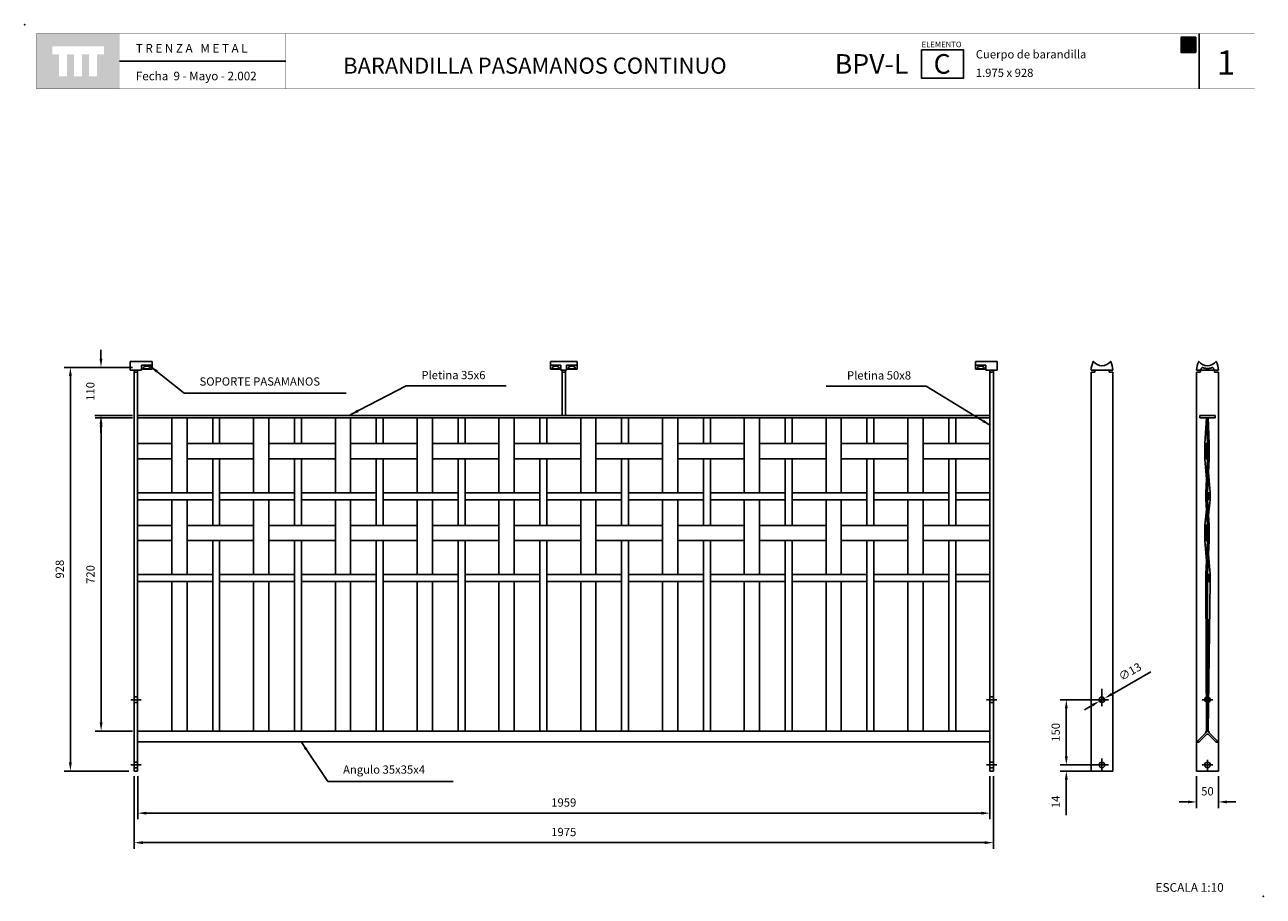
# Model space of a CAD drawing. Extents: x 1358.74 to 1361.59, y 232.65 to 234.65.
import ezdxf

# ---------------------------------------------------------------- set-up
doc = ezdxf.new("R2010")
doc.units = 0
doc.header["$MEASUREMENT"] = 0
doc.linetypes.add('LÍNEAS_OCULTAS2', pattern=[0.1875, 0.125, -0.0625])
doc.linetypes.add('TRAZO_Y_PUNTO', pattern=[1, 0.5, -0.25, 0, -0.25])
doc.layers.get('DEFPOINTS').update_dxf_attribs({"linetype": 'CONTINUOUS'})
for name, color, linetype in [('CAJETIN', 7, 'CONTINUOUS'), ('COTAS', 7, 'CONTINUOUS'), ('EJES', 8, 'TRAZO_Y_PUNTO'), ('MALLA', 3, 'CONTINUOUS'), ('PIEZA', 2, 'CONTINUOUS')]:
    doc.layers.add(name, color=color, linetype=linetype)
doc.styles.add('ARIAL', font='ARIAL.TTF')
doc.styles.add('ROMANS', font='romans.shx', dxfattribs={"width": 1.1})
doc.dimstyles.new('ANGEL10', dxfattribs={"dimscale": 0.01, "dimtxt": 1.9, "dimasz": 2, "dimexe": 1.4, "dimexo": 1.2, "dimgap": 1.5, "dimtad": 1, "dimdec": 0, "dimlfac": 1000, "dimdsep": 46, "dimtxsty": 'ROMANS', "dimcen": 1, "dimclrd": 8, "dimclre": 8, "dimadec": 0, "dimazin": 0, "dimtfac": 1, "dimtmove": 0, "dimatfit": 3, "dimfxl": 1, "dimtolj": 1, "dimarcsym": 0})
doc.dimstyles.new('MIGUEL', dxfattribs={"dimscale": 0.01, "dimtxt": 1.9, "dimasz": 2, "dimexe": 1.4, "dimexo": 1.2, "dimgap": 1.5, "dimtad": 1, "dimdec": 1, "dimlfac": 1000, "dimdsep": 46, "dimtxsty": 'ROMANS', "dimcen": 1, "dimclrd": 8, "dimclre": 8, "dimadec": 0, "dimazin": 0, "dimtfac": 1, "dimtmove": 0, "dimatfit": 3, "dimfxl": 1, "dimtolj": 1, "dimarcsym": 0})

# ---------------------------------------------------------------- blocks, each defined once
blk = doc.blocks.new('*D0')
at = {"layer": 'COTAS', "color": 8, "ltscale": 5}
for p, q in [((1358.9153, 233.8838), (1358.9153, 233.9038)), ((1358.9876, 233.8638), (1358.9013, 233.8638)), ((1358.9876, 233.7534), (1358.9013, 233.7534)), ((1358.9153, 233.7334), (1358.9153, 233.7134))]:
    blk.add_line(p, q, dxfattribs=at)
for points in [[(1358.9119, 233.8838), (1358.9186, 233.8838), (1358.9153, 233.8638)], [(1358.9119, 233.7334), (1358.9186, 233.7334), (1358.9153, 233.7534)]]:
    blk.add_solid(points, dxfattribs=at)
at = {"layer": 'DEFPOINTS', "color": 0, "ltscale": 5}
for p in [(1358.9153, 233.8638), (1358.9996, 233.8638), (1358.9996, 233.7534)]:
    blk.add_point(p, dxfattribs=at)
at = {"layer": 'COTAS', "color": 0, "ltscale": 5, "insert": (1358.8908, 233.8086), "char_height": 0.019, "attachment_point": 5, "rotation": 90, "style": 'ROMANS'}
blk.add_mtext('\\A1;110', dxfattribs=at)
blk = doc.blocks.new('*D6')
at = {"layer": 'COTAS', "color": 8, "lineweight": -2, "ltscale": 5}
for p, q in [((1358.9996, 232.9234), (1358.9996, 232.8245)), ((1360.9586, 232.9234), (1360.9586, 232.8245)), ((1360.9386, 232.8385), (1359.0196, 232.8385))]:
    blk.add_line(p, q, dxfattribs=at)
at = {"layer": 'COTAS', "color": 8, "ltscale": 5}
for points in [[(1359.0196, 232.8418), (1359.0196, 232.8351), (1358.9996, 232.8385)], [(1360.9386, 232.8418), (1360.9386, 232.8351), (1360.9586, 232.8385)]]:
    blk.add_solid(points, dxfattribs=at)
at = {"layer": 'DEFPOINTS', "color": 0, "ltscale": 5}
for p in [(1358.9996, 232.9354), (1360.9586, 232.9354), (1358.9996, 232.8385)]:
    blk.add_point(p, dxfattribs=at)
at = {"layer": 'COTAS', "color": 0, "ltscale": 5, "insert": (1359.9791, 232.863), "char_height": 0.019, "attachment_point": 5, "style": 'ROMANS'}
blk.add_mtext('\\A1;1959', dxfattribs=at)
blk = doc.blocks.new('*D1')
at = {"layer": 'COTAS', "color": 8, "ltscale": 5}
for p, q in [((1361.1343, 232.9694), (1361.1343, 232.9894)), ((1361.2042, 232.9494), (1361.1203, 232.9494)), ((1361.2042, 232.9354), (1361.1203, 232.9354)), ((1361.1343, 232.9154), (1361.1343, 232.8336))]:
    blk.add_line(p, q, dxfattribs=at)
for points in [[(1361.131, 232.9694), (1361.1377, 232.9694), (1361.1343, 232.9494)], [(1361.131, 232.9154), (1361.1377, 232.9154), (1361.1343, 232.9354)]]:
    blk.add_solid(points, dxfattribs=at)
at = {"layer": 'DEFPOINTS', "color": 0, "ltscale": 5}
for p in [(1361.1343, 232.9354), (1361.2162, 232.9494), (1361.2162, 232.9354)]:
    blk.add_point(p, dxfattribs=at)
at = {"layer": 'COTAS', "color": 0, "ltscale": 5, "insert": (1361.1098, 232.8645), "char_height": 0.019, "attachment_point": 5, "rotation": 90, "style": 'ROMANS'}
blk.add_mtext('\\A1;14', dxfattribs=at)
blk = doc.blocks.new('*D5')
at = {"layer": 'COTAS', "color": 8, "lineweight": -2, "ltscale": 5}
for p, q in [((1361.3286, 233.1632), (1361.2393, 233.1125)), ((1361.2106, 233.0962), (1361.2219, 233.1026)), ((1361.1932, 233.0863), (1361.1758, 233.0765))]:
    blk.add_line(p, q, dxfattribs=at)
at = {"layer": 'COTAS', "color": 8, "ltscale": 5}
for points in [[(1361.2376, 233.1154), (1361.2409, 233.1096), (1361.2219, 233.1026)], [(1361.1916, 233.0892), (1361.1948, 233.0834), (1361.2106, 233.0962)]]:
    blk.add_solid(points, dxfattribs=at)
at = {"layer": 'DEFPOINTS', "color": 0, "ltscale": 5}
for p in [(1361.2219, 233.1026), (1361.2106, 233.0962)]:
    blk.add_point(p, dxfattribs=at)
at = {"layer": 'COTAS', "color": 0, "ltscale": 5, "insert": (1361.2806, 233.1641), "char_height": 0.019, "attachment_point": 5, "rotation": 29.5778, "style": 'ROMANS'}
blk.add_mtext('\\A1;∅13', dxfattribs=at)
blk = doc.blocks.new('*D2')
at = {"layer": 'COTAS', "color": 8, "ltscale": 5}
for p, q in [((1361.2042, 233.0994), (1361.1203, 233.0994)), ((1361.1343, 233.0794), (1361.1343, 232.9694)), ((1361.2042, 232.9494), (1361.1203, 232.9494))]:
    blk.add_line(p, q, dxfattribs=at)
for points in [[(1361.131, 233.0794), (1361.1377, 233.0794), (1361.1343, 233.0994)], [(1361.131, 232.9694), (1361.1377, 232.9694), (1361.1343, 232.9494)]]:
    blk.add_solid(points, dxfattribs=at)
at = {"layer": 'DEFPOINTS', "color": 0, "ltscale": 5}
for p in [(1361.2162, 233.0994), (1361.1343, 232.9494), (1361.2162, 232.9494)]:
    blk.add_point(p, dxfattribs=at)
at = {"layer": 'COTAS', "color": 0, "ltscale": 5, "insert": (1361.1098, 233.0244), "char_height": 0.019, "attachment_point": 5, "rotation": 90, "style": 'ROMANS'}
blk.add_mtext('\\A1;150', dxfattribs=at)
blk = doc.blocks.new('*D3')
at = {"layer": 'COTAS', "color": 8, "ltscale": 5}
for p, q in [((1361.4337, 232.9234), (1361.4337, 232.8503)), ((1361.4837, 232.9234), (1361.4837, 232.8503)), ((1361.4137, 232.8643), (1361.3937, 232.8643)), ((1361.5037, 232.8643), (1361.5237, 232.8643))]:
    blk.add_line(p, q, dxfattribs=at)
for points in [[(1361.4137, 232.8676), (1361.4137, 232.861), (1361.4337, 232.8643)], [(1361.5037, 232.8676), (1361.5037, 232.861), (1361.4837, 232.8643)]]:
    blk.add_solid(points, dxfattribs=at)
at = {"layer": 'DEFPOINTS', "color": 0, "ltscale": 5}
for p in [(1361.4337, 232.9354), (1361.4837, 232.9354), (1361.4837, 232.8643)]:
    blk.add_point(p, dxfattribs=at)
at = {"layer": 'COTAS', "color": 0, "ltscale": 5, "insert": (1361.4587, 232.8888), "char_height": 0.019, "attachment_point": 5, "style": 'ROMANS'}
blk.add_mtext('\\A1;50', dxfattribs=at)
blk = doc.blocks.new('*D4')
at = {"layer": 'COTAS', "color": 8, "ltscale": 5}
for p, q in [((1358.9796, 233.8638), (1358.831, 233.8638)), ((1358.845, 233.8438), (1358.845, 232.9554)), ((1358.9796, 232.9354), (1358.831, 232.9354))]:
    blk.add_line(p, q, dxfattribs=at)
for points in [[(1358.8416, 233.8438), (1358.8483, 233.8438), (1358.845, 233.8638)], [(1358.8416, 232.9554), (1358.8483, 232.9554), (1358.845, 232.9354)]]:
    blk.add_solid(points, dxfattribs=at)
at = {"layer": 'DEFPOINTS', "color": 0, "ltscale": 5}
for p in [(1358.9916, 233.8638), (1358.845, 232.9354), (1358.9916, 232.9354)]:
    blk.add_point(p, dxfattribs=at)
at = {"layer": 'COTAS', "color": 0, "ltscale": 5, "insert": (1358.8205, 233.3996), "char_height": 0.019, "attachment_point": 5, "rotation": 90, "style": 'ROMANS'}
blk.add_mtext('\\A1;928', dxfattribs=at)
blk = doc.blocks.new('*D7')
at = {"layer": 'COTAS', "color": 8, "lineweight": -2, "ltscale": 5}
for p, q in [((1358.9876, 233.7474), (1358.9016, 233.7474)), ((1358.9156, 233.0474), (1358.9156, 233.7274)), ((1358.9876, 233.0274), (1358.9016, 233.0274))]:
    blk.add_line(p, q, dxfattribs=at)
at = {"layer": 'COTAS', "color": 8, "ltscale": 5}
for points in [[(1358.9122, 233.7274), (1358.9189, 233.7274), (1358.9156, 233.7474)], [(1358.9122, 233.0474), (1358.9189, 233.0474), (1358.9156, 233.0274)]]:
    blk.add_solid(points, dxfattribs=at)
at = {"layer": 'DEFPOINTS', "color": 0, "ltscale": 5}
for p in [(1358.9156, 233.7474), (1358.9996, 233.7474), (1358.9996, 233.0274)]:
    blk.add_point(p, dxfattribs=at)
at = {"layer": 'COTAS', "color": 0, "ltscale": 5, "insert": (1358.8911, 233.3874), "char_height": 0.019, "attachment_point": 5, "rotation": 90, "style": 'ROMANS'}
blk.add_mtext('\\A1;720', dxfattribs=at)
blk = doc.blocks.new('cc')
at = {"layer": 'CAJETIN', "ltscale": 5}
blk.add_hatch(color=8, dxfattribs=at).paths.add_polyline_path([(0.0109, 0), (0, 0), (0, 0.0347), (0.0148, 0.0347), (0.0168, 0.0347), (0.0189, 0.0347), (0.0337, 0.0347), (0.0337, 0), (0.0228, 0)])
at = {"layer": 'CAJETIN', "color": 8, "ltscale": 5}
blk.add_lwpolyline([(0.0109, 0), (0, 0), (0, 0.0347), (0.0148, 0.0347), (0.0168, 0.0347), (0.0189, 0.0347), (0.0337, 0.0347), (0.0337, 0), (0.0228, 0), (0.0228, 0), (0.0109, 0)], close=True, dxfattribs=at)
at = {"layer": 'CAJETIN', "color": 211, "linetype": 'Continuous', "insert": (0.0052, 0.0315), "char_height": 0.02772, "width": 0.016236, "attachment_point": 1}
blk.add_mtext('{\\fArial|b0|i0|c0|p34;C}', dxfattribs=at)
blk = doc.blocks.new('*D9')
at = {"layer": 'CAJETIN', "color": 8, "lineweight": -2, "ltscale": 5}
for p, q in [((1358.9916, 232.9234), (1358.9916, 232.7567)), ((1360.9666, 232.9234), (1360.9666, 232.7567)), ((1359.0116, 232.7707), (1360.9466, 232.7707))]:
    blk.add_line(p, q, dxfattribs=at)
at = {"layer": 'CAJETIN', "color": 8, "ltscale": 5}
for points in [[(1359.0116, 232.774), (1359.0116, 232.7673), (1358.9916, 232.7707)], [(1360.9466, 232.774), (1360.9466, 232.7673), (1360.9666, 232.7707)]]:
    blk.add_solid(points, dxfattribs=at)
at = {"layer": 'DEFPOINTS', "color": 0, "ltscale": 5}
for p in [(1358.9916, 232.9354), (1360.9666, 232.9354), (1360.9666, 232.7707)]:
    blk.add_point(p, dxfattribs=at)
at = {"layer": 'CAJETIN', "color": 0, "ltscale": 5, "insert": (1359.9791, 232.7952), "char_height": 0.019, "attachment_point": 5, "style": 'ROMANS'}
blk.add_mtext('\\A1;1975', dxfattribs=at)

msp = doc.modelspace()

# ---------------------------------------------------------------- hatches: boundary and pattern name
at = {"layer": 'CAJETIN', "linetype": 'Continuous'}
h = msp.add_hatch(color=256, dxfattribs=at)
h.paths.add_polyline_path([(1358.95803, 234.63137), (1358.76715, 234.63137), (1358.76715, 234.50411), (1358.95803, 234.50411)])
h.paths.add_polyline_path([(1358.92209, 234.58374), (1358.9064, 234.58374), (1358.9064, 234.53332), (1358.88797, 234.53332), (1358.88797, 234.58374), (1358.87167, 234.58374), (1358.87167, 234.53332), (1358.85325, 234.53332), (1358.85325, 234.58374), (1358.837, 234.58374), (1358.837, 234.53332), (1358.81858, 234.53332), (1358.81858, 234.58374), (1358.80309, 234.58374), (1358.80309, 234.60217), (1358.92209, 234.60217)], flags=16)
at = {"layer": 'MALLA'}
for points in [[(1361.45471, 233.65359), (1361.45871, 233.65359), (1361.45871, 233.68859), (1361.45471, 233.68859)], [(1361.46471, 233.57559), (1361.45871, 233.57559), (1361.45871, 233.55959), (1361.46471, 233.55959)], [(1361.45871, 233.50059), (1361.45471, 233.50059), (1361.45471, 233.46559), (1361.45871, 233.46559)], [(1361.46471, 233.38759), (1361.45871, 233.38759), (1361.45871, 233.37159), (1361.46471, 233.37159)]]:
    msp.add_hatch(color=256, dxfattribs=at).paths.add_polyline_path(points)

# ---------------------------------------------------------------- linework, layer by layer
at = {"layer": 'CAJETIN'}
msp.add_line((1361.4397, 234.63143), (1361.4397, 234.50417), dxfattribs=at)
at = {"layer": 'CAJETIN', "ltscale": 5}
msp.add_line((1359.33994, 234.5678), (1358.95817, 234.5678), dxfattribs=at)
at = {"layer": 'CAJETIN', "linetype": 'Continuous', "const_width": 0.000585}
for points in [[(1358.76729, 234.50417), (1358.95817, 234.50417), (1358.95817, 234.63143), (1358.76729, 234.63143)], [(1358.95817, 234.50417), (1359.33994, 234.50417), (1359.33994, 234.63143), (1358.95817, 234.63143)], [(1358.95817, 234.50417), (1359.33994, 234.50417), (1359.33994, 234.63143), (1358.95817, 234.63143)], [(1358.95817, 234.50417), (1359.33994, 234.50417), (1359.33994, 234.63143), (1358.95817, 234.63143)], [(1358.95817, 234.50417), (1359.33994, 234.50417), (1359.33994, 234.63143), (1358.95817, 234.63143)], [(1358.95817, 234.50417), (1359.33994, 234.50417), (1359.33994, 234.63143), (1358.95817, 234.63143)], [(1359.33994, 234.50417), (1360.56574, 234.50417), (1360.56574, 234.63143), (1359.33994, 234.63143)], [(1360.56574, 234.50417), (1361.56729, 234.50417), (1361.56729, 234.63143), (1360.56574, 234.63143)]]:
    msp.add_lwpolyline(points, close=True, dxfattribs=at)
at = {"layer": 'CAJETIN'}
msp.add_lwpolyline([(1360.80142, 234.59433), (1360.89767, 234.59433), (1360.89767, 234.52876), (1360.80142, 234.52876)], close=True, dxfattribs=at)
for p in [(1358.74008, 234.6518), (1361.5869, 232.64741)]:
    msp.add_point(p, dxfattribs=at)
at = {"layer": 'EJES', "ltscale": 5}
for p, q in [((1358.98356, 233.09941), (1359.00756, 233.09941)), ((1358.98356, 233.09941), (1359.00756, 233.09941)), ((1360.95056, 233.09941), (1360.97456, 233.09941)), ((1361.23124, 233.09941), (1361.20124, 233.09941)), ((1361.20424, 233.09941), (1361.22824, 233.09941)), ((1361.21624, 233.12441), (1361.21624, 233.08741)), ((1361.21624, 233.11441), (1361.21624, 233.08441)), ((1361.44671, 233.09941), (1361.45624, 233.09941)), ((1361.46164, 233.09941), (1361.47071, 233.09941)), ((1361.21624, 232.96441), (1361.21624, 232.93441)), ((1361.21624, 232.96141), (1361.21624, 232.93741)), ((1361.45871, 232.96141), (1361.45871, 232.93741)), ((1358.98356, 232.94941), (1359.00756, 232.94941)), ((1358.98356, 232.94941), (1359.00756, 232.94941)), ((1360.95056, 232.94941), (1360.97456, 232.94941)), ((1361.23124, 232.94941), (1361.20124, 232.94941)), ((1361.20424, 232.94941), (1361.22824, 232.94941)), ((1361.44671, 232.94941), (1361.47071, 232.94941))]:
    msp.add_line(p, q, dxfattribs=at)
at = {"layer": 'MALLA'}
for p, q in [((1361.45671, 233.74741), (1361.45271, 233.68859)), ((1361.45271, 233.68859), (1361.45271, 233.65359)), ((1361.45631, 233.60679), (1361.45271, 233.65359)), ((1361.46471, 233.57559), (1361.46111, 233.62239)), ((1361.46111, 233.52419), (1361.46471, 233.55959)), ((1361.45271, 233.50059), (1361.45631, 233.53599)), ((1361.45271, 233.50059), (1361.45271, 233.46559)), ((1361.45631, 233.41879), (1361.45271, 233.46559)), ((1361.46471, 233.38759), (1361.46111, 233.43439)), ((1361.46071, 233.02741), (1361.46471, 233.37159))]:
    msp.add_line(p, q, dxfattribs=at)
at = {"layer": 'MALLA', "color": 3}
for p, q in [((1361.45671, 233.74741), (1361.45871, 233.68859)), ((1361.46071, 233.74741), (1361.46271, 233.68859)), ((1361.46271, 233.65359), (1361.46271, 233.68859)), ((1361.45471, 233.57559), (1361.45871, 233.65359)), ((1361.45871, 233.57559), (1361.46271, 233.65359)), ((1361.45471, 233.55959), (1361.45471, 233.57559)), ((1361.45871, 233.50059), (1361.45471, 233.55959)), ((1361.46271, 233.50059), (1361.45871, 233.55959)), ((1361.46271, 233.46559), (1361.46271, 233.50059)), ((1361.45871, 233.46559), (1361.45471, 233.38759)), ((1361.45871, 233.38759), (1361.46271, 233.46559)), ((1361.45471, 233.37159), (1361.45471, 233.38759)), ((1361.45671, 233.02741), (1361.45471, 233.37159)), ((1361.46071, 233.02741), (1361.45871, 233.37159))]:
    msp.add_line(p, q, dxfattribs=at)
at = {"layer": 'MALLA', "ltscale": 5}
for p, q in [((1361.45571, 233.02741), (1361.45438, 233.02309)), ((1361.46171, 233.02741), (1361.45571, 233.02741)), ((1361.46171, 233.02741), (1361.46264, 233.02348))]:
    msp.add_line(p, q, dxfattribs=at)
for points in [[(1359.11306, 233.74741), (1359.11306, 233.57541), (1359.07806, 233.57541), (1359.07806, 233.74741)], [(1359.18806, 233.74741), (1359.18806, 233.68841), (1359.17206, 233.68841), (1359.17206, 233.74741)], [(1359.30106, 233.74741), (1359.30106, 233.57541), (1359.26606, 233.57541), (1359.26606, 233.74741)], [(1359.37606, 233.74741), (1359.37606, 233.68841), (1359.36006, 233.68841), (1359.36006, 233.74741)], [(1359.48906, 233.74741), (1359.48906, 233.57541), (1359.45406, 233.57541), (1359.45406, 233.74741)], [(1359.56406, 233.74741), (1359.56406, 233.68841), (1359.54806, 233.68841), (1359.54806, 233.74741)], [(1359.67706, 233.74741), (1359.67706, 233.57541), (1359.64206, 233.57541), (1359.64206, 233.74741)], [(1359.75206, 233.74741), (1359.75206, 233.68841), (1359.73606, 233.68841), (1359.73606, 233.74741)], [(1359.86506, 233.74741), (1359.86506, 233.57541), (1359.83006, 233.57541), (1359.83006, 233.74741)], [(1359.94006, 233.74741), (1359.94006, 233.68841), (1359.92406, 233.68841), (1359.92406, 233.74741)], [(1360.05306, 233.74741), (1360.05306, 233.57541), (1360.01806, 233.57541), (1360.01806, 233.74741)], [(1360.12806, 233.74741), (1360.12806, 233.68841), (1360.11206, 233.68841), (1360.11206, 233.74741)], [(1360.24106, 233.74741), (1360.24106, 233.57541), (1360.20606, 233.57541), (1360.20606, 233.74741)], [(1360.31606, 233.74741), (1360.31606, 233.68841), (1360.30006, 233.68841), (1360.30006, 233.74741)], [(1360.42906, 233.74741), (1360.42906, 233.57541), (1360.39406, 233.57541), (1360.39406, 233.74741)], [(1360.50406, 233.74741), (1360.50406, 233.68841), (1360.48806, 233.68841), (1360.48806, 233.74741)], [(1360.61706, 233.74741), (1360.61706, 233.57541), (1360.58206, 233.57541), (1360.58206, 233.74741)], [(1360.69206, 233.74741), (1360.69206, 233.68841), (1360.67606, 233.68841), (1360.67606, 233.74741)], [(1360.80506, 233.74741), (1360.80506, 233.57541), (1360.77006, 233.57541), (1360.77006, 233.74741)], [(1360.88006, 233.74741), (1360.88006, 233.68841), (1360.86406, 233.68841), (1360.86406, 233.74741)], [(1359.07806, 233.68841), (1359.07806, 233.65341), (1358.99956, 233.65341), (1358.99956, 233.68841)], [(1359.26606, 233.68841), (1359.26606, 233.65341), (1359.11306, 233.65341), (1359.11306, 233.68841)], [(1359.45406, 233.68841), (1359.45406, 233.65341), (1359.30106, 233.65341), (1359.30106, 233.68841)], [(1359.64206, 233.68841), (1359.64206, 233.65341), (1359.48906, 233.65341), (1359.48906, 233.68841)], [(1359.83006, 233.68841), (1359.83006, 233.65341), (1359.67706, 233.65341), (1359.67706, 233.68841)], [(1360.01806, 233.68841), (1360.01806, 233.65341), (1359.86506, 233.65341), (1359.86506, 233.68841)], [(1360.20606, 233.68841), (1360.20606, 233.65341), (1360.05306, 233.65341), (1360.05306, 233.68841)], [(1360.39406, 233.68841), (1360.39406, 233.65341), (1360.24106, 233.65341), (1360.24106, 233.68841)], [(1360.58206, 233.68841), (1360.58206, 233.65341), (1360.42906, 233.65341), (1360.42906, 233.68841)], [(1360.77006, 233.68841), (1360.77006, 233.65341), (1360.61706, 233.65341), (1360.61706, 233.68841)], [(1360.95856, 233.68841), (1360.95856, 233.65341), (1360.80506, 233.65341), (1360.80506, 233.68841)], [(1359.18806, 233.65341), (1359.18806, 233.50041), (1359.17206, 233.50041), (1359.17206, 233.65341)], [(1359.37606, 233.65341), (1359.37606, 233.50041), (1359.36006, 233.50041), (1359.36006, 233.65341)], [(1359.56406, 233.65341), (1359.56406, 233.50041), (1359.54806, 233.50041), (1359.54806, 233.65341)], [(1359.75206, 233.65341), (1359.75206, 233.50041), (1359.73606, 233.50041), (1359.73606, 233.65341)], [(1359.94006, 233.65341), (1359.94006, 233.50041), (1359.92406, 233.50041), (1359.92406, 233.65341)], [(1360.12806, 233.65341), (1360.12806, 233.50041), (1360.11206, 233.50041), (1360.11206, 233.65341)], [(1360.31606, 233.65341), (1360.31606, 233.50041), (1360.30006, 233.50041), (1360.30006, 233.65341)], [(1360.50406, 233.65341), (1360.50406, 233.50041), (1360.48806, 233.50041), (1360.48806, 233.65341)], [(1360.69206, 233.65341), (1360.69206, 233.50041), (1360.67606, 233.50041), (1360.67606, 233.65341)], [(1360.88006, 233.65341), (1360.88006, 233.50041), (1360.86406, 233.50041), (1360.86406, 233.65341)], [(1359.17206, 233.57541), (1359.17206, 233.55941), (1358.99956, 233.55941), (1358.99956, 233.57541)], [(1359.11306, 233.55941), (1359.11306, 233.38741), (1359.07806, 233.38741), (1359.07806, 233.55941)], [(1359.36006, 233.57541), (1359.36006, 233.55941), (1359.18806, 233.55941), (1359.18806, 233.57541)], [(1359.30106, 233.55941), (1359.30106, 233.38741), (1359.26606, 233.38741), (1359.26606, 233.55941)], [(1359.54806, 233.57541), (1359.54806, 233.55941), (1359.37606, 233.55941), (1359.37606, 233.57541)], [(1359.48906, 233.55941), (1359.48906, 233.38741), (1359.45406, 233.38741), (1359.45406, 233.55941)], [(1359.73606, 233.57541), (1359.73606, 233.55941), (1359.56406, 233.55941), (1359.56406, 233.57541)], [(1359.67706, 233.55941), (1359.67706, 233.38741), (1359.64206, 233.38741), (1359.64206, 233.55941)], [(1359.92406, 233.57541), (1359.92406, 233.55941), (1359.75206, 233.55941), (1359.75206, 233.57541)], [(1359.86506, 233.55941), (1359.86506, 233.38741), (1359.83006, 233.38741), (1359.83006, 233.55941)], [(1360.11206, 233.57541), (1360.11206, 233.55941), (1359.94006, 233.55941), (1359.94006, 233.57541)], [(1360.05306, 233.55941), (1360.05306, 233.38741), (1360.01806, 233.38741), (1360.01806, 233.55941)], [(1360.30006, 233.57541), (1360.30006, 233.55941), (1360.12806, 233.55941), (1360.12806, 233.57541)], [(1360.24106, 233.55941), (1360.24106, 233.38741), (1360.20606, 233.38741), (1360.20606, 233.55941)], [(1360.48806, 233.57541), (1360.48806, 233.55941), (1360.31606, 233.55941), (1360.31606, 233.57541)], [(1360.42906, 233.55941), (1360.42906, 233.38741), (1360.39406, 233.38741), (1360.39406, 233.55941)], [(1360.67606, 233.57541), (1360.67606, 233.55941), (1360.50406, 233.55941), (1360.50406, 233.57541)], [(1360.61706, 233.55941), (1360.61706, 233.38741), (1360.58206, 233.38741), (1360.58206, 233.55941)], [(1360.86406, 233.57541), (1360.86406, 233.55941), (1360.69206, 233.55941), (1360.69206, 233.57541)], [(1360.80506, 233.55941), (1360.80506, 233.38741), (1360.77006, 233.38741), (1360.77006, 233.55941)], [(1360.95856, 233.57541), (1360.95856, 233.55941), (1360.88006, 233.55941), (1360.88006, 233.57541)], [(1359.07806, 233.50041), (1359.07806, 233.46541), (1358.99956, 233.46541), (1358.99956, 233.50041)], [(1359.26606, 233.50041), (1359.26606, 233.46541), (1359.11306, 233.46541), (1359.11306, 233.50041)], [(1359.45406, 233.50041), (1359.45406, 233.46541), (1359.30106, 233.46541), (1359.30106, 233.50041)], [(1359.64206, 233.50041), (1359.64206, 233.46541), (1359.48906, 233.46541), (1359.48906, 233.50041)], [(1359.83006, 233.50041), (1359.83006, 233.46541), (1359.67706, 233.46541), (1359.67706, 233.50041)], [(1360.01806, 233.50041), (1360.01806, 233.46541), (1359.86506, 233.46541), (1359.86506, 233.50041)], [(1360.20606, 233.50041), (1360.20606, 233.46541), (1360.05306, 233.46541), (1360.05306, 233.50041)], [(1360.39406, 233.50041), (1360.39406, 233.46541), (1360.24106, 233.46541), (1360.24106, 233.50041)], [(1360.58206, 233.50041), (1360.58206, 233.46541), (1360.42906, 233.46541), (1360.42906, 233.50041)], [(1360.77006, 233.50041), (1360.77006, 233.46541), (1360.61706, 233.46541), (1360.61706, 233.50041)], [(1360.95856, 233.50041), (1360.95856, 233.46541), (1360.80506, 233.46541), (1360.80506, 233.50041)], [(1359.18806, 233.46541), (1359.18806, 233.02741), (1359.17206, 233.02741), (1359.17206, 233.46541)], [(1359.37606, 233.46541), (1359.37606, 233.02741), (1359.36006, 233.02741), (1359.36006, 233.46541)], [(1359.56406, 233.46541), (1359.56406, 233.02741), (1359.54806, 233.02741), (1359.54806, 233.46541)], [(1359.75206, 233.46541), (1359.75206, 233.02741), (1359.73606, 233.02741), (1359.73606, 233.46541)], [(1359.94006, 233.46541), (1359.94006, 233.02741), (1359.92406, 233.02741), (1359.92406, 233.46541)], [(1360.12806, 233.46541), (1360.12806, 233.02741), (1360.11206, 233.02741), (1360.11206, 233.46541)], [(1360.31606, 233.46541), (1360.31606, 233.02741), (1360.30006, 233.02741), (1360.30006, 233.46541)], [(1360.50406, 233.46541), (1360.50406, 233.02741), (1360.48806, 233.02741), (1360.48806, 233.46541)], [(1360.69206, 233.46541), (1360.69206, 233.02741), (1360.67606, 233.02741), (1360.67606, 233.46541)], [(1360.88006, 233.46541), (1360.88006, 233.02741), (1360.86406, 233.02741), (1360.86406, 233.46541)], [(1359.17206, 233.38741), (1359.17206, 233.37141), (1358.99956, 233.37141), (1358.99956, 233.38741)], [(1359.36006, 233.38741), (1359.36006, 233.37141), (1359.18806, 233.37141), (1359.18806, 233.38741)], [(1359.54806, 233.38741), (1359.54806, 233.37141), (1359.37606, 233.37141), (1359.37606, 233.38741)], [(1359.73606, 233.38741), (1359.73606, 233.37141), (1359.56406, 233.37141), (1359.56406, 233.38741)], [(1359.92406, 233.38741), (1359.92406, 233.37141), (1359.75206, 233.37141), (1359.75206, 233.38741)], [(1360.11206, 233.38741), (1360.11206, 233.37141), (1359.94006, 233.37141), (1359.94006, 233.38741)], [(1360.30006, 233.38741), (1360.30006, 233.37141), (1360.12806, 233.37141), (1360.12806, 233.38741)], [(1360.48806, 233.38741), (1360.48806, 233.37141), (1360.31606, 233.37141), (1360.31606, 233.38741)], [(1360.67606, 233.38741), (1360.67606, 233.37141), (1360.50406, 233.37141), (1360.50406, 233.38741)], [(1360.86406, 233.38741), (1360.86406, 233.37141), (1360.69206, 233.37141), (1360.69206, 233.38741)], [(1360.95856, 233.38741), (1360.95856, 233.37141), (1360.88006, 233.37141), (1360.88006, 233.38741)], [(1359.11306, 233.37141), (1359.11306, 233.02741), (1359.07806, 233.02741), (1359.07806, 233.37141)], [(1359.30106, 233.37141), (1359.30106, 233.02741), (1359.26606, 233.02741), (1359.26606, 233.37141)], [(1359.48906, 233.37141), (1359.48906, 233.02741), (1359.45406, 233.02741), (1359.45406, 233.37141)], [(1359.67706, 233.37141), (1359.67706, 233.02741), (1359.64206, 233.02741), (1359.64206, 233.37141)], [(1359.86506, 233.37141), (1359.86506, 233.02741), (1359.83006, 233.02741), (1359.83006, 233.37141)], [(1360.05306, 233.37141), (1360.05306, 233.02741), (1360.01806, 233.02741), (1360.01806, 233.37141)], [(1360.24106, 233.37141), (1360.24106, 233.02741), (1360.20606, 233.02741), (1360.20606, 233.37141)], [(1360.42906, 233.37141), (1360.42906, 233.02741), (1360.39406, 233.02741), (1360.39406, 233.37141)], [(1360.61706, 233.37141), (1360.61706, 233.02741), (1360.58206, 233.02741), (1360.58206, 233.37141)], [(1360.80506, 233.37141), (1360.80506, 233.02741), (1360.77006, 233.02741), (1360.77006, 233.37141)]]:
    msp.add_lwpolyline(points, close=True, dxfattribs=at)
at = {"layer": 'MALLA', "color": 2}
for points in [[(1361.45871, 233.65359), (1361.45471, 233.65359), (1361.45471, 233.68859), (1361.45871, 233.68859)], [(1361.46471, 233.55959), (1361.45871, 233.55959), (1361.45871, 233.57559), (1361.46471, 233.57559)], [(1361.45871, 233.46559), (1361.45471, 233.46559), (1361.45471, 233.50059), (1361.45871, 233.50059)], [(1361.46471, 233.37159), (1361.45871, 233.37159), (1361.45871, 233.38759), (1361.46471, 233.38759)]]:
    msp.add_lwpolyline(points, close=True, dxfattribs=at)
at = {"layer": 'PIEZA', "ltscale": 5}
for p, q in [((1358.98256, 233.85741), (1358.98256, 233.87741)), ((1358.98256, 233.87741), (1358.98256, 233.85741)), ((1358.98256, 233.87741), (1359.03256, 233.87741)), ((1359.00856, 233.86895), (1359.00856, 233.85741)), ((1359.00856, 233.86895), (1359.03256, 233.86895)), ((1359.03256, 233.87741), (1359.03256, 233.85941)), ((1359.03256, 233.87741), (1359.03256, 233.85941)), ((1359.94856, 233.87741), (1359.94856, 233.85941)), ((1359.94856, 233.87741), (1359.94856, 233.85941)), ((1359.98556, 233.87741), (1359.94856, 233.87741)), ((1359.97256, 233.86895), (1359.94856, 233.86895)), ((1359.97256, 233.86895), (1359.97256, 233.85741)), ((1359.98556, 233.87741), (1360.00956, 233.87741)), ((1359.98556, 233.86895), (1360.00956, 233.86895)), ((1359.98556, 233.86895), (1359.98556, 233.85741)), ((1360.00956, 233.87741), (1360.00956, 233.85941)), ((1360.00956, 233.87741), (1360.00956, 233.85941)), ((1360.97556, 233.87741), (1360.92556, 233.87741)), ((1360.92556, 233.87741), (1360.92556, 233.85941)), ((1360.92556, 233.87741), (1360.92556, 233.85941)), ((1360.94956, 233.86895), (1360.92556, 233.86895)), ((1360.94956, 233.86895), (1360.94956, 233.85741)), ((1360.97556, 233.85741), (1360.97556, 233.87741)), ((1360.97556, 233.87741), (1360.97556, 233.85741)), ((1359.00856, 233.85741), (1358.98256, 233.85741)), ((1358.99156, 233.85741), (1358.99156, 232.93541)), ((1358.99956, 233.85241), (1358.99156, 233.85241)), ((1358.99956, 233.85741), (1358.99956, 232.93541)), ((1359.00856, 233.85941), (1359.03256, 233.85941)), ((1359.97256, 233.85941), (1359.94856, 233.85941)), ((1359.97256, 233.85741), (1359.98556, 233.85741)), ((1359.97506, 233.85741), (1359.97506, 233.75341)), ((1359.98306, 233.85241), (1359.97506, 233.85241)), ((1359.98306, 233.85741), (1359.98306, 233.75341)), ((1359.98556, 233.85941), (1360.00956, 233.85941)), ((1360.94956, 233.85941), (1360.92556, 233.85941)), ((1360.94956, 233.85741), (1360.97556, 233.85741)), ((1360.95856, 233.85741), (1360.95856, 232.93541)), ((1360.95856, 233.85241), (1360.96656, 233.85241)), ((1360.96656, 233.85741), (1360.96656, 232.93541)), ((1358.99956, 233.75341), (1360.95856, 233.75341)), ((1359.97506, 233.75341), (1359.98306, 233.75341)), ((1361.44121, 233.75341), (1361.44121, 233.74741)), ((1361.44121, 233.75341), (1361.47621, 233.75341)), ((1361.47621, 233.75341), (1361.47621, 233.74741)), ((1358.99956, 233.74741), (1360.95856, 233.74741)), ((1361.44121, 233.74741), (1361.47621, 233.74741)), ((1358.99956, 233.02741), (1360.95856, 233.02741)), ((1361.43396, 233.00266), (1361.45871, 233.02741)), ((1361.43961, 233.00266), (1361.45588, 233.01893)), ((1361.45871, 233.02741), (1361.48345, 233.00266)), ((1361.46153, 233.01893), (1361.4778, 233.00266)), ((1358.99956, 233.00241), (1360.95856, 233.00241)), ((1361.43396, 233.00266), (1361.43396, 233.00266)), ((1361.48345, 233.00266), (1361.48345, 233.00266)), ((1358.99156, 232.93541), (1358.99956, 232.93541)), ((1358.99156, 232.93541), (1358.99956, 232.93541)), ((1360.95856, 232.93541), (1360.96656, 232.93541)), ((1361.19124, 232.93541), (1361.24124, 232.93541)), ((1361.43371, 232.93541), (1361.48371, 232.93541))]:
    msp.add_line(p, q, dxfattribs=at)
at = {"layer": 'PIEZA', "color": 2}
for p, q in [((1361.19124, 233.85241), (1361.19974, 233.85241)), ((1361.19124, 233.85241), (1361.19124, 232.93541)), ((1361.23274, 233.85241), (1361.24124, 233.85241)), ((1361.24124, 233.85241), (1361.24124, 232.93541)), ((1361.43371, 233.85241), (1361.44221, 233.85241)), ((1361.43371, 233.85241), (1361.43371, 232.93541)), ((1361.47521, 233.85241), (1361.48371, 233.85241)), ((1361.48371, 233.85241), (1361.48371, 232.93541))]:
    msp.add_line(p, q, dxfattribs=at)
at = {"layer": 'PIEZA', "color": 8, "ltscale": 5}
for p, q in [((1358.99156, 233.10591), (1358.99956, 233.10591)), ((1358.99156, 233.10591), (1358.99956, 233.10591)), ((1360.95856, 233.10591), (1360.96656, 233.10591)), ((1358.99156, 233.09291), (1358.99956, 233.09291)), ((1358.99156, 233.09291), (1358.99956, 233.09291)), ((1360.95856, 233.09291), (1360.96656, 233.09291)), ((1358.99156, 232.95591), (1358.99956, 232.95591)), ((1358.99156, 232.95591), (1358.99956, 232.95591)), ((1358.99156, 232.94291), (1358.99956, 232.94291)), ((1358.99156, 232.94291), (1358.99956, 232.94291))]:
    msp.add_line(p, q, dxfattribs=at)
at = {"layer": 'PIEZA', "color": 8, "ltscale": 0.05}
msp.add_line((1360.95856, 232.95591), (1360.96656, 232.95591), dxfattribs=at)
at = {"layer": 'PIEZA', "color": 8, "ltscale": 0.0002}
msp.add_line((1360.95856, 232.94291), (1360.96656, 232.94291), dxfattribs=at)
at = {"layer": 'PIEZA', "color": 2}
msp.add_lwpolyline([(1361.24124, 233.85741, 0.104122), (1361.23624, 233.87741, -0.5), (1361.19624, 233.87741, 0.104122), (1361.19124, 233.85741)], format="xyb", close=True, dxfattribs=at)
at = {"layer": 'PIEZA', "ltscale": 5}
msp.add_lwpolyline([(1361.48371, 233.85741, 0.104122), (1361.47871, 233.87741, -0.5), (1361.43871, 233.87741, 0.104122), (1361.43371, 233.85741)], format="xyb", close=True, dxfattribs=at)
for centre in [(1361.21624, 233.09941), (1361.21624, 232.94941), (1361.45871, 232.94941)]:
    msp.add_circle(centre, 0.0065, dxfattribs=at)
at = {"layer": 'PIEZA', "color": 2}
for centre, start, end in [((1361.21624, 233.85241), 162.3603, 180), ((1361.21624, 233.85241), 0, 17.6397), ((1361.45871, 233.85241), 162.3603, 180), ((1361.45871, 233.85241), 0, 17.6397)]:
    msp.add_arc(centre, 0.0165, start, end, dxfattribs=at)
at = {"layer": 'PIEZA', "color": 8, "linetype": 'LÍNEAS_OCULTAS2', "ltscale": 0.03}
for centre, radius, start, end in [((1361.45871, 233.85241), 0.0165, 136.3429, 162.3603), ((1361.45871, 233.89241), 0.031, 247.35127, 292.64873), ((1361.45871, 233.85241), 0.0165, 17.6397, 43.6571)]:
    msp.add_arc(centre, radius, start, end, dxfattribs=at)
at = {"layer": 'PIEZA', "ltscale": 5}
for centre, radius, start, end in [((1361.45871, 233.09941), 0.0065, 112.68959, 248.05571), ((1361.45871, 233.09941), 0.0065, 296.1104, 62.39906), ((1361.45871, 233.0161), 0.004, 45, 135), ((1361.43679, 233.00549), 0.004, 225, 315), ((1361.48063, 233.00549), 0.004, 225, 315)]:
    msp.add_arc(centre, radius, start, end, dxfattribs=at)
at = {"layer": 'PIEZA', "ltscale": 5, "extrusion": (0, 0, -1)}
for centre in [(1359.02056, 233.86341), (1359.99756, 233.86341)]:
    msp.add_ellipse(centre, major_axis=(0.008, 0), ratio=0.375, dxfattribs=at)
at = {"layer": 'PIEZA', "ltscale": 5}
for centre in [(1359.96056, 233.86341), (1360.93756, 233.86341)]:
    msp.add_ellipse(centre, major_axis=(-0.008, 0), ratio=0.375, dxfattribs=at)

# ---------------------------------------------------------------- block references
at = {"layer": 'CAJETIN', "ltscale": 5}
msp.add_blockref('cc', (1361.39797, 234.58817), dxfattribs=at)

# ---------------------------------------------------------------- texts
at = {"layer": 'CAJETIN'}
for s, height, style, p in [('ELEMENTO', 0.013, 'ARIAL', (1360.80159, 234.60009)), ('BPV-L', 0.045, 'ARIAL', (1360.60191, 234.53924)), ('C', 0.045, 'ARIAL', (1360.82923, 234.53924)), ('Cuerpo de barandilla', 0.019, 'ARIAL', (1360.92623, 234.57432)), ('BARANDILLA PASAMANOS CONTINUO', 0.037, 'ARIAL', (1359.47196, 234.53924)), ('1.975 x 928', 0.019, 'ARIAL', (1360.92623, 234.5318)), ('ESCALA 1:10', 0.02, 'ROMANS', (1361.33929, 232.65766))]:
    msp.add_text(s, height=height, dxfattribs=dict(at, style=style)).set_placement(p)
at = {"layer": 'CAJETIN', "linetype": 'Continuous', "attachment_point": 1}
for s, insert, char_height, width in [('\\fArial|b0|i0|c0|p34;T R E N Z A   M E T A L', (1358.99544, 234.60757), 0.0196121, 0.3305607), ('\\fArial|b0|i0|c0|p34;1', (1361.48017, 234.59264), 0.056, 0.0328), ('{\\fArial|b0|i0|c0|p34;Fecha  9 - Mayo - 2.002}', (1358.99544, 234.54373), 0.0196121, 0.3306)]:
    msp.add_mtext(s, dxfattribs=dict(at, insert=insert, char_height=char_height, width=width))
at = {"layer": 'COTAS', "ltscale": 5, "char_height": 0.019, "style": 'ROMANS'}
for s, insert, attachment_point in [('SOPORTE PASAMANOS', (1359.14185, 233.82885), 4), ('\\A1;Pletina 35x6', (1359.65176, 233.8461), 4), ('\\A1;Pletina 50x8', (1360.77744, 233.84531), 6), ('\\A1;Angulo 35x35x4', (1359.47174, 232.93877), 4)]:
    msp.add_mtext(s, dxfattribs=dict(at, insert=insert, attachment_point=attachment_point))

# ---------------------------------------------------------------- dimensions: what is measured, and where the dimension line sits
at = {"layer": 'CAJETIN', "ltscale": 5}
dim = msp.add_linear_dim(base=(1360.96656, 232.77066), p1=(1358.99156, 232.93541), p2=(1360.96656, 232.93541), dimstyle='MIGUEL', dxfattribs=at)
dim.commit()
dim.dimension.update_dxf_attribs({"geometry": '*D9', "text_midpoint": (1359.97911, 232.77066), "dimtype": 160})
at = {"layer": 'COTAS', "ltscale": 5}
dim = msp.add_linear_dim(base=(1358.91527, 233.8638), p1=(1358.99956, 233.75341), p2=(1358.99956, 233.8638), angle=90, dimstyle='ANGEL10', override={"dimtofl": 0, "dimatfit": 0}, dxfattribs=at)
dim.commit()
dim.dimension.update_dxf_attribs({"geometry": '*D0', "text_midpoint": (1358.91527, 233.80861), "dimtype": 160})
for base, p1, p2, dimstyle, picture, middle in [((1358.84497, 232.93541), (1358.99156, 233.8638), (1358.99156, 232.93541), 'ANGEL10', '*D4', (1358.82047, 233.39961)), ((1361.13435, 232.94941), (1361.21624, 233.09941), (1361.21624, 232.94941), 'MIGUEL', '*D2', (1361.10985, 233.02441)), ((1361.13435, 232.93541), (1361.21624, 232.94941), (1361.21624, 232.93541), 'MIGUEL', '*D1', (1361.10985, 232.86449))]:
    dim = msp.add_linear_dim(base=base, p1=p1, p2=p2, angle=90, dimstyle=dimstyle, override={"dimtofl": 0, "dimatfit": 0}, dxfattribs=at)
    dim.commit()
    dim.dimension.update_dxf_attribs({"geometry": picture, "text_midpoint": middle})
dim = msp.add_linear_dim(base=(1358.91556, 233.74741), p1=(1358.99956, 233.02741), p2=(1358.99956, 233.74741), angle=90, dimstyle='ANGEL10', dxfattribs=at)
dim.commit()
dim.dimension.update_dxf_attribs({"geometry": '*D7', "text_midpoint": (1358.89106, 233.38741)})
dim = msp.add_diameter_dim_2p(p1=(1361.21059, 233.0962), p2=(1361.2219, 233.10262), dimstyle='ANGEL10', dxfattribs=at)
dim.commit()
dim.dimension.update_dxf_attribs({"geometry": '*D5', "text_midpoint": (1361.28057, 233.16409)})
dim = msp.add_linear_dim(base=(1358.99956, 232.83846), p1=(1360.95856, 232.93541), p2=(1358.99956, 232.93541), dimstyle='ANGEL10', dxfattribs=at)
dim.commit()
dim.dimension.update_dxf_attribs({"geometry": '*D6', "text_midpoint": (1359.97906, 232.83846), "dimtype": 160})
dim = msp.add_linear_dim(base=(1361.48371, 232.86429), p1=(1361.43371, 232.93541), p2=(1361.48371, 232.93541), dimstyle='MIGUEL', override={"dimtofl": 0, "dimatfit": 0}, dxfattribs=at)
dim.commit()
dim.dimension.update_dxf_attribs({"geometry": '*D3', "text_midpoint": (1361.45871, 232.86429), "dimtype": 160})

# ---------------------------------------------------------------- leaders
at = {"layer": 'COTAS', "color": 8, "ltscale": 5, "annotation_type": 0, "has_hookline": 1}
for points, hookline_direction, text_width in [([(1359.02806, 233.86695), (1359.10685, 233.80435), (1359.12685, 233.80435)], 0, 0.33739), ([(1359.48815, 233.75441), (1359.61676, 233.8216), (1359.63676, 233.8216)], 0, 0.19507), ([(1360.95996, 233.73017), (1360.81244, 233.82081), (1360.79244, 233.82081)], 1, 0.19507), ([(1359.37596, 233.00187), (1359.43674, 232.9111), (1359.45674, 232.9111)], 0, 0.25279)]:
    msp.add_leader(points, dimstyle='ANGEL10', dxfattribs=dict(at, hookline_direction=hookline_direction, text_width=text_width))

doc.saveas('drawing.dxf')
